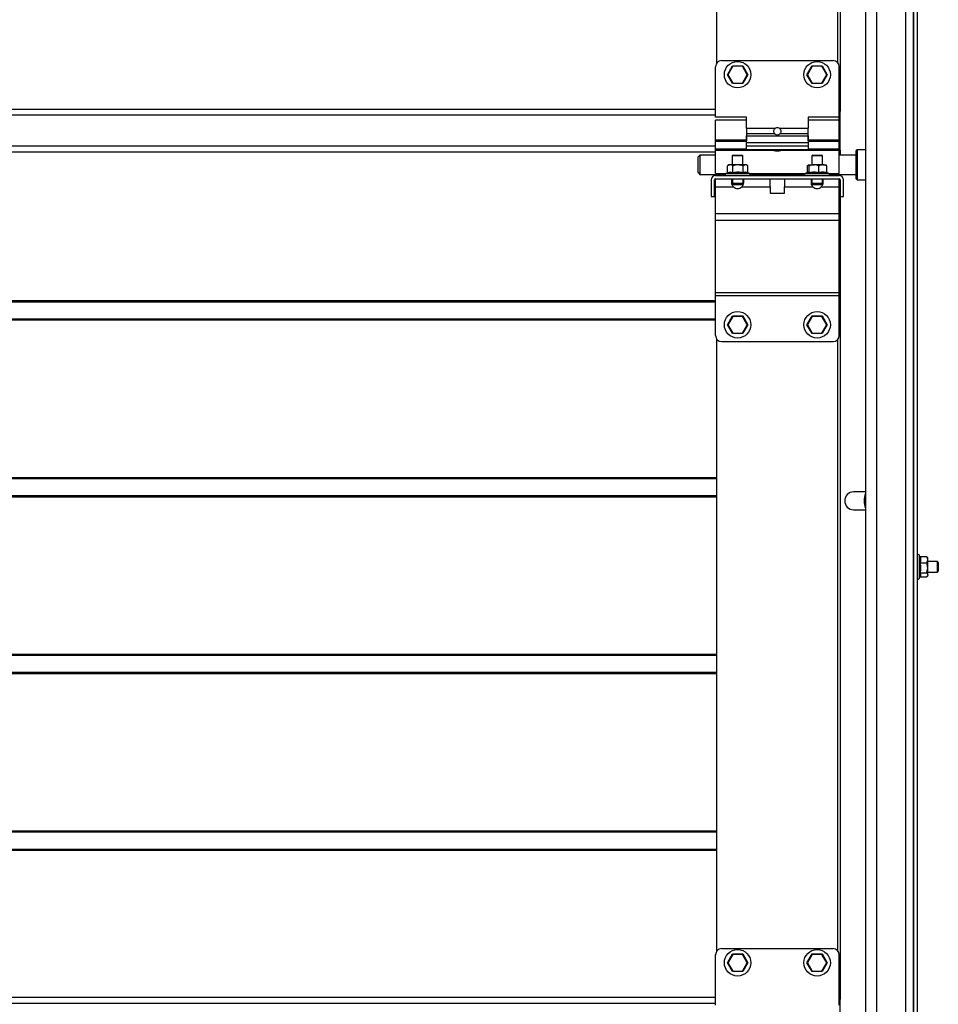
# Model space of a CAD drawing. Units: millimetres. Extents: x -4848 to 126740, y -198 to 15995.
# Drawn here: x 3919 to 4439, y 10367 to 10924 of the extents above; entities that cross this region are included whole.
import ezdxf

# ---------------------------------------------------------------- set-up
doc = ezdxf.new("R2010")
doc.units = ezdxf.units.MM

msp = doc.modelspace()

# ---------------------------------------------------------------- linework, layer by layer
at = {"color": 7, "linetype": 'Continuous', "lineweight": 25}
for p, q in [((4398.072, 11522.98), (4398.072, 9972.038)), ((4425.218, 11522.98), (4425.218, 10789.298)), ((4427.218, 11522.98), (4427.218, 9816.98)), ((4383.618, 11326.66), (4383.618, 10872.37)), ((4313.618, 11246.357), (4313.618, 10899.463)), ((4313.118, 10869.16), (4313.118, 10897.66)), ((4316.618, 10901.16), (4379.618, 10901.16)), ((4319.844, 10893.16), (4322.731, 10898.16)), ((4322.875, 10897.91), (4320.133, 10893.16)), ((4322.731, 10898.16), (4322.875, 10897.91)), ((4322.731, 10898.16), (4328.504, 10898.16)), ((4328.36, 10897.91), (4322.875, 10897.91)), ((4328.504, 10898.16), (4328.36, 10897.91)), ((4331.103, 10893.16), (4328.36, 10897.91)), ((4328.504, 10898.16), (4331.391, 10893.16)), ((4364.844, 10893.16), (4367.731, 10898.16)), ((4367.875, 10897.91), (4365.133, 10893.16)), ((4367.731, 10898.16), (4367.875, 10897.91)), ((4367.731, 10898.16), (4373.504, 10898.16)), ((4373.36, 10897.91), (4367.875, 10897.91)), ((4373.504, 10898.16), (4373.36, 10897.91)), ((4376.103, 10893.16), (4373.36, 10897.91)), ((4373.504, 10898.16), (4376.391, 10893.16)), ((4383.118, 10869.16), (4383.118, 10897.66)), ((4322.731, 10888.16), (4319.844, 10893.16)), ((4319.844, 10893.16), (4320.133, 10893.16)), ((4320.133, 10893.16), (4322.875, 10888.41)), ((4328.36, 10888.41), (4331.103, 10893.16)), ((4331.391, 10893.16), (4328.504, 10888.16)), ((4331.103, 10893.16), (4331.391, 10893.16)), ((4367.731, 10888.16), (4364.844, 10893.16)), ((4364.844, 10893.16), (4365.133, 10893.16)), ((4365.133, 10893.16), (4367.875, 10888.41)), ((4373.36, 10888.41), (4376.103, 10893.16)), ((4376.391, 10893.16), (4373.504, 10888.16)), ((4376.103, 10893.16), (4376.391, 10893.16)), ((4322.875, 10888.41), (4322.731, 10888.16)), ((4328.504, 10888.16), (4322.731, 10888.16)), ((4322.875, 10888.41), (4328.36, 10888.41)), ((4328.36, 10888.41), (4328.504, 10888.16)), ((4367.875, 10888.41), (4367.731, 10888.16)), ((4373.504, 10888.16), (4367.731, 10888.16)), ((4367.875, 10888.41), (4373.36, 10888.41)), ((4373.36, 10888.41), (4373.504, 10888.16)), ((4313.118, 10870.16), (3417.918, 10870.16)), ((4330.618, 10869.16), (4313.118, 10869.16)), ((4330.618, 10862.888), (4330.618, 10869.16)), ((4383.118, 10869.16), (4365.618, 10869.16)), ((4365.618, 10869.16), (4365.618, 10862.888)), ((4382.918, 10869.16), (4382.918, 10867.51)), ((4383.603, 10873.51), (4383.118, 10873.51)), ((4383.118, 10872.37), (4383.618, 10872.37)), ((4383.118, 10870.16), (4383.618, 10870.16)), ((4383.618, 10870.16), (4383.618, 10872.37)), ((4383.618, 10852.66), (4383.618, 10870.16)), ((4330.618, 10867.51), (4313.118, 10867.51)), ((4313.118, 10856.296), (4313.118, 10867.51)), ((4383.118, 10867.51), (4365.618, 10867.51)), ((4383.118, 10856.296), (4383.118, 10867.51)), ((4330.618, 10862.888), (4347.11, 10862.888)), ((4330.618, 10862.888), (4330.618, 10859.885)), ((4330.618, 10859.885), (4346.577, 10859.885)), ((4330.618, 10859.885), (4330.618, 10858.617)), ((4330.618, 10858.617), (4365.618, 10858.617)), ((4330.618, 10858.617), (4330.618, 10855.758)), ((4330.618, 10856.296), (4330.618, 10858.617)), ((4349.125, 10862.888), (4365.618, 10862.888)), ((4349.658, 10859.885), (4365.618, 10859.885)), ((4365.618, 10859.885), (4365.618, 10862.888)), ((4365.618, 10858.617), (4365.618, 10859.885)), ((4365.618, 10855.758), (4365.618, 10858.617)), ((4365.618, 10858.617), (4365.618, 10856.296)), ((4313.118, 10852.66), (3417.918, 10852.66)), ((4313.118, 10856.296), (4330.618, 10856.296)), ((4313.118, 10855.462), (4313.118, 10856.296)), ((4313.118, 10855.462), (4330.618, 10855.462)), ((4313.118, 10851.26), (4313.118, 10855.462)), ((4330.618, 10855.462), (4330.618, 10855.758)), ((4330.618, 10851.26), (4330.618, 10855.462)), ((4330.618, 10854.81), (4365.618, 10854.81)), ((4365.618, 10852.66), (4330.618, 10852.66)), ((4365.618, 10856.296), (4383.118, 10856.296)), ((4365.618, 10855.758), (4365.618, 10855.462)), ((4365.618, 10855.462), (4365.618, 10851.26)), ((4365.618, 10855.462), (4383.118, 10855.462)), ((4383.118, 10855.462), (4383.118, 10856.296)), ((4383.118, 10851.26), (4383.118, 10855.462)), ((4383.618, 10852.66), (4383.118, 10852.66)), ((4383.618, 10850.45), (4383.618, 10852.66)), ((4304.293, 10847.585), (4303.293, 10846.585)), ((4313.118, 10847.585), (4304.293, 10847.585)), ((4304.293, 10847.585), (4304.293, 10838.463)), ((4313.118, 10851.26), (4330.618, 10851.26)), ((4313.118, 10850.16), (4313.118, 10851.26)), ((4346.144, 10850.16), (4313.118, 10850.16)), ((4313.118, 10837.16), (4313.118, 10850.16)), ((4323.118, 10847.66), (4322.618, 10847.16)), ((4322.618, 10847.16), (4322.618, 10842.16)), ((4328.618, 10847.16), (4322.618, 10847.16)), ((4323.118, 10847.66), (4328.118, 10847.66)), ((4328.618, 10847.16), (4328.118, 10847.66)), ((4328.618, 10842.16), (4328.618, 10847.16)), ((4330.618, 10850.66), (4330.618, 10851.26)), ((4365.618, 10850.66), (4330.618, 10850.66)), ((4383.118, 10850.16), (4350.118, 10850.16)), ((4365.618, 10851.26), (4383.118, 10851.26)), ((4365.618, 10851.26), (4365.618, 10850.66)), ((4368.118, 10847.66), (4367.618, 10847.16)), ((4367.618, 10847.16), (4367.618, 10842.16)), ((4373.618, 10847.16), (4367.618, 10847.16)), ((4368.118, 10847.66), (4373.118, 10847.66)), ((4373.618, 10847.16), (4373.118, 10847.66)), ((4373.618, 10842.16), (4373.618, 10847.16)), ((4383.118, 10850.16), (4383.118, 10851.26)), ((4383.618, 10850.45), (4383.118, 10850.45)), ((4383.118, 10837.16), (4383.118, 10850.16)), ((4383.603, 10849.31), (4383.118, 10849.31)), ((4392.793, 10847.585), (4383.118, 10847.585)), ((4383.618, 10850.45), (4383.618, 10847.585)), ((4393.293, 10850.66), (4392.793, 10850.16)), ((4392.793, 10839.622), (4392.793, 10850.16)), ((4398.072, 10850.66), (4393.293, 10850.66)), ((4393.293, 10850.66), (4393.293, 10839.463)), ((4303.293, 10839.145), (4303.293, 10846.585)), ((4319.852, 10841.56), (4320, 10841.635)), ((4319.852, 10837.876), (4319.852, 10841.56)), ((4320.618, 10842.16), (4319.978, 10841.664)), ((4321.421, 10842.16), (4320.618, 10842.16)), ((4325.873, 10842.16), (4321.421, 10842.16)), ((4322.99, 10837.876), (4322.99, 10841.56)), ((4330.07, 10842.16), (4325.873, 10842.16)), ((4328.756, 10837.876), (4328.756, 10841.56)), ((4330.618, 10842.16), (4330.07, 10842.16)), ((4331.258, 10841.664), (4330.618, 10842.16)), ((4331.384, 10837.876), (4331.384, 10841.56)), ((4365.201, 10837.876), (4365.201, 10841.56)), ((4365.618, 10842.16), (4365.544, 10842.103)), ((4365.69, 10842.16), (4368.887, 10842.16)), ((4366.179, 10837.876), (4366.179, 10841.56)), ((4373.815, 10842.16), (4368.887, 10842.16)), ((4371.596, 10837.876), (4371.596, 10841.56)), ((4373.815, 10842.16), (4375.614, 10842.16)), ((4375.691, 10842.103), (4375.618, 10842.16)), ((4376.034, 10837.876), (4376.034, 10841.56)), ((4303.293, 10837.735), (4303.293, 10839.145)), ((4303.293, 10837.735), (4304.293, 10836.735)), ((4304.293, 10838.463), (4304.293, 10836.735)), ((4304.293, 10836.735), (4318.518, 10836.735)), ((4313.118, 10837.16), (4318.718, 10837.16)), ((4313.118, 10836.16), (4313.118, 10836.735)), ((4313.118, 10836.16), (4383.118, 10836.16)), ((4319.58, 10837.511), (4318.891, 10837.26)), ((4319.56, 10837.501), (4319.721, 10837.559)), ((4332.345, 10837.26), (4331.515, 10837.562)), ((4332.517, 10837.16), (4363.718, 10837.16)), ((4332.718, 10836.735), (4363.518, 10836.735)), ((4365.294, 10837.771), (4363.891, 10837.26)), ((4377.345, 10837.26), (4376.073, 10837.723)), ((4377.517, 10837.16), (4383.118, 10837.16)), ((4377.718, 10836.735), (4392.793, 10836.735)), ((4383.118, 10836.16), (4383.118, 10836.735)), ((4383.618, 10836.735), (4383.618, 10836.11)), ((4392.793, 10834.16), (4392.793, 10839.622)), ((4393.293, 10839.463), (4393.293, 10833.66)), ((4310.618, 10833.66), (4310.618, 10824.16)), ((4312.618, 10824.16), (4312.618, 10833.66)), ((4313.118, 10834.16), (4322.368, 10834.16)), ((4313.118, 10829.66), (4313.118, 10834.16)), ((4322.368, 10834.16), (4328.868, 10834.16)), ((4322.368, 10831.91), (4322.368, 10834.16)), ((4328.868, 10831.66), (4322.368, 10831.66)), ((4322.718, 10834.16), (4322.718, 10831.66)), ((4328.518, 10834.16), (4328.518, 10831.66)), ((4328.868, 10834.16), (4344.118, 10834.16)), ((4328.868, 10834.16), (4328.868, 10831.91)), ((4344.118, 10834.16), (4352.118, 10834.16)), ((4344.118, 10829.66), (4344.118, 10834.16)), ((4352.118, 10834.16), (4367.368, 10834.16)), ((4352.118, 10834.16), (4352.118, 10829.66)), ((4367.368, 10834.16), (4373.868, 10834.16)), ((4367.368, 10831.91), (4367.368, 10834.16)), ((4373.868, 10831.66), (4367.368, 10831.66)), ((4367.718, 10834.16), (4367.718, 10831.66)), ((4373.518, 10834.16), (4373.518, 10831.66)), ((4373.868, 10834.16), (4383.118, 10834.16)), ((4373.868, 10834.16), (4373.868, 10831.91)), ((4383.118, 10829.66), (4383.118, 10834.16)), ((4383.618, 10833.66), (4383.618, 10824.16)), ((4385.618, 10824.16), (4385.618, 10833.66)), ((4392.793, 10834.16), (4393.293, 10833.66)), ((4393.293, 10833.66), (4398.072, 10833.66)), ((4313.118, 10829.66), (4323.272, 10829.66)), ((4313.118, 10814.66), (4313.118, 10829.66)), ((4327.963, 10829.66), (4344.118, 10829.66)), ((4344.118, 10829.66), (4344.118, 10826.16)), ((4344.118, 10826.16), (4352.118, 10826.16)), ((4352.118, 10826.16), (4352.118, 10829.66)), ((4352.118, 10829.66), (4368.272, 10829.66)), ((4372.963, 10829.66), (4383.118, 10829.66)), ((4383.118, 10814.66), (4383.118, 10829.66)), ((4310.618, 10824.16), (4312.618, 10824.16)), ((4383.618, 10824.16), (4385.618, 10824.16)), ((4383.618, 10824.16), (4383.618, 10369.87)), ((4313.118, 10810.863), (4313.118, 10814.66)), ((4313.118, 10814.66), (4383.118, 10814.66)), ((4383.118, 10810.863), (4383.118, 10814.66)), ((4313.118, 10810.863), (4383.118, 10810.863)), ((4313.118, 10769.848), (4313.118, 10810.863)), ((4383.118, 10769.848), (4383.118, 10810.863)), ((4425.218, 10789.298), (4425.218, 9816.98)), ((4313.118, 10769.848), (4383.118, 10769.848)), ((4313.118, 10768.16), (4313.118, 10769.848)), ((4383.118, 10768.16), (4383.118, 10769.848)), ((4313.118, 10768.16), (4383.118, 10768.16)), ((4313.118, 10745.66), (4313.118, 10768.16)), ((4383.118, 10745.66), (4383.118, 10768.16)), ((4319.844, 10751.66), (4322.731, 10756.66)), ((4322.875, 10756.41), (4320.133, 10751.66)), ((4322.731, 10756.66), (4322.875, 10756.41)), ((4322.731, 10756.66), (4328.504, 10756.66)), ((4328.36, 10756.41), (4322.875, 10756.41)), ((4328.504, 10756.66), (4328.36, 10756.41)), ((4331.103, 10751.66), (4328.36, 10756.41)), ((4328.504, 10756.66), (4331.391, 10751.66)), ((4364.844, 10751.66), (4367.731, 10756.66)), ((4367.875, 10756.41), (4365.133, 10751.66)), ((4367.731, 10756.66), (4367.875, 10756.41)), ((4367.731, 10756.66), (4373.504, 10756.66)), ((4373.36, 10756.41), (4367.875, 10756.41)), ((4373.504, 10756.66), (4373.36, 10756.41)), ((4376.103, 10751.66), (4373.36, 10756.41)), ((4373.504, 10756.66), (4376.391, 10751.66)), ((4322.731, 10746.66), (4319.844, 10751.66)), ((4319.844, 10751.66), (4320.133, 10751.66)), ((4320.133, 10751.66), (4322.875, 10746.91)), ((4322.875, 10746.91), (4322.731, 10746.66)), ((4328.504, 10746.66), (4322.731, 10746.66)), ((4322.875, 10746.91), (4328.36, 10746.91)), ((4328.36, 10746.91), (4331.103, 10751.66)), ((4328.36, 10746.91), (4328.504, 10746.66)), ((4331.391, 10751.66), (4328.504, 10746.66)), ((4331.103, 10751.66), (4331.391, 10751.66)), ((4367.731, 10746.66), (4364.844, 10751.66)), ((4364.844, 10751.66), (4365.133, 10751.66)), ((4365.133, 10751.66), (4367.875, 10746.91)), ((4367.875, 10746.91), (4367.731, 10746.66)), ((4373.504, 10746.66), (4367.731, 10746.66)), ((4367.875, 10746.91), (4373.36, 10746.91)), ((4373.36, 10746.91), (4376.103, 10751.66)), ((4373.36, 10746.91), (4373.504, 10746.66)), ((4376.391, 10751.66), (4373.504, 10746.66)), ((4376.103, 10751.66), (4376.391, 10751.66)), ((4313.618, 10743.857), (4313.618, 10396.963)), ((4316.618, 10742.16), (4379.618, 10742.16)), ((4398.072, 10657.08), (4391.268, 10657.08)), ((4391.268, 10646.98), (4398.072, 10646.98)), ((4428.618, 10620.633), (4428.318, 10621.457)), ((4428.933, 10620.454), (4432.618, 10620.454)), ((4433.218, 10619.73), (4432.897, 10620.143)), ((4433.218, 10618.698), (4433.218, 10619.73)), ((4433.218, 10614.079), (4433.218, 10618.698)), ((4428.933, 10616.942), (4432.618, 10616.942)), ((4438.718, 10617.73), (4433.218, 10617.73)), ((4433.218, 10610.111), (4433.218, 10614.079)), ((4439.218, 10617.23), (4438.718, 10617.73)), ((4438.718, 10611.73), (4438.718, 10617.73)), ((4439.218, 10617.23), (4439.218, 10612.23)), ((4428.318, 10608.003), (4428.697, 10609.045)), ((4428.933, 10611.217), (4432.618, 10611.217)), ((4428.933, 10609.006), (4432.618, 10609.006)), ((4432.897, 10609.317), (4433.218, 10609.73)), ((4433.218, 10611.73), (4438.718, 10611.73)), ((4433.218, 10610.111), (4433.218, 10609.73)), ((4438.718, 10611.73), (4439.218, 10612.23)), ((4316.618, 10398.66), (4379.618, 10398.66)), ((4319.844, 10390.66), (4322.731, 10395.66)), ((4322.731, 10395.66), (4322.875, 10395.41)), ((4322.731, 10395.66), (4328.504, 10395.66)), ((4328.504, 10395.66), (4328.36, 10395.41)), ((4328.504, 10395.66), (4331.391, 10390.66)), ((4364.844, 10390.66), (4367.731, 10395.66)), ((4367.731, 10395.66), (4367.875, 10395.41)), ((4367.731, 10395.66), (4373.504, 10395.66)), ((4373.504, 10395.66), (4373.36, 10395.41)), ((4373.504, 10395.66), (4376.391, 10390.66)), ((4313.118, 10366.66), (4313.118, 10395.16)), ((4322.731, 10385.66), (4319.844, 10390.66)), ((4319.844, 10390.66), (4320.133, 10390.66)), ((4322.875, 10395.41), (4320.133, 10390.66)), ((4320.133, 10390.66), (4322.875, 10385.91)), ((4328.36, 10395.41), (4322.875, 10395.41)), ((4331.103, 10390.66), (4328.36, 10395.41)), ((4328.36, 10385.91), (4331.103, 10390.66)), ((4331.391, 10390.66), (4328.504, 10385.66)), ((4331.103, 10390.66), (4331.391, 10390.66)), ((4367.731, 10385.66), (4364.844, 10390.66)), ((4364.844, 10390.66), (4365.133, 10390.66)), ((4367.875, 10395.41), (4365.133, 10390.66)), ((4365.133, 10390.66), (4367.875, 10385.91)), ((4373.36, 10395.41), (4367.875, 10395.41)), ((4376.103, 10390.66), (4373.36, 10395.41)), ((4373.36, 10385.91), (4376.103, 10390.66)), ((4376.391, 10390.66), (4373.504, 10385.66)), ((4376.103, 10390.66), (4376.391, 10390.66)), ((4383.118, 10366.66), (4383.118, 10395.16)), ((4322.875, 10385.91), (4322.731, 10385.66)), ((4328.504, 10385.66), (4322.731, 10385.66)), ((4322.875, 10385.91), (4328.36, 10385.91)), ((4328.36, 10385.91), (4328.504, 10385.66)), ((4367.875, 10385.91), (4367.731, 10385.66)), ((4373.504, 10385.66), (4367.731, 10385.66)), ((4367.875, 10385.91), (4373.36, 10385.91)), ((4373.36, 10385.91), (4373.504, 10385.66)), ((4383.603, 10371.01), (4383.118, 10371.01)), ((4383.118, 10369.87), (4383.618, 10369.87)), ((4383.618, 10367.66), (4383.618, 10369.87)), ((4313.118, 10367.66), (3417.918, 10367.66)), ((4383.118, 10367.66), (4383.618, 10367.66)), ((4383.618, 10350.16), (4383.618, 10367.66))]:
    msp.add_line(p, q, dxfattribs=at)
at = {"color": 8, "linetype": 'Continuous', "lineweight": 25}
for p, q in [((4404.229, 11522.98), (4404.229, 9830.192)), ((4420.697, 11522.98), (4420.697, 10349.839)), ((4424.976, 11522.98), (4424.976, 9877.521)), ((4382.218, 11245.817), (4382.218, 10900.003)), ((4313.118, 10873.51), (3417.918, 10873.51)), ((4313.118, 10849.31), (3417.918, 10849.31)), ((4318.891, 10837.26), (4332.345, 10837.26)), ((4363.891, 10837.26), (4377.345, 10837.26)), ((4328.686, 10830.765), (4322.591, 10830.765)), ((4373.682, 10830.765), (4367.591, 10830.765)), ((4313.118, 10765.137), (2452.718, 10765.137)), ((4313.118, 10764.493), (2452.718, 10764.493)), ((4313.118, 10754.827), (2452.718, 10754.827)), ((4313.118, 10754.183), (2452.718, 10754.183)), ((4382.218, 10743.317), (4382.218, 10397.503)), ((4313.618, 10665.137), (2452.218, 10665.137)), ((4313.618, 10664.493), (2452.218, 10664.493)), ((4313.618, 10654.827), (2452.218, 10654.827)), ((4313.618, 10654.183), (2452.218, 10654.183)), ((4428.318, 10621.457), (4428.318, 10608.516)), ((4428.318, 10608.516), (4428.318, 10608.003)), ((4313.618, 10565.137), (2452.218, 10565.137)), ((4313.618, 10564.493), (2452.218, 10564.493)), ((4313.618, 10554.827), (2452.218, 10554.827)), ((4313.618, 10554.183), (2452.218, 10554.183)), ((4313.618, 10465.137), (2452.218, 10465.137)), ((4313.618, 10464.493), (2452.218, 10464.493)), ((4313.618, 10454.827), (2452.218, 10454.827)), ((4313.618, 10454.183), (2452.218, 10454.183)), ((4313.118, 10371.01), (3417.918, 10371.01))]:
    msp.add_line(p, q, dxfattribs=at)
at = {"color": 7, "linetype": 'Continuous', "lineweight": 25}
for centre in [(4325.618, 10893.16), (4370.618, 10893.16), (4325.618, 10751.66), (4370.618, 10751.66), (4325.618, 10390.66), (4370.618, 10390.66)]:
    msp.add_circle(centre, 7.5, dxfattribs=at)
for centre, radius, start, end in [((4316.618, 10897.66), 3.5, 90, 180), ((4379.618, 10897.66), 3.5, 0, 90), ((4348.118, 10861.16), 2, 219.61935, 320.38065), ((4348.118, 10861.16), 2, 59.75589, 120.24411), ((4313.118, 10833.66), 2.5, 90, 180), ((4319.085, 10836.727), 0.567, 110, 270), ((4332.151, 10836.727), 0.567, 270, 70), ((4364.085, 10836.727), 0.567, 110, 270), ((4377.151, 10836.727), 0.567, 270, 70), ((4383.118, 10833.66), 2.5, 0, 90), ((4313.118, 10833.66), 0.5, 90, 180), ((4383.118, 10833.66), 0.5, 0, 90), ((4325.618, 10831.91), 3.25, 223.81306, 316.18694), ((4370.618, 10831.91), 3.25, 223.81306, 316.18694), ((4316.618, 10745.66), 3.5, 180, 270), ((4379.618, 10745.66), 3.5, 270, 0), ((4391.268, 10652.03), 5.05, 90, 270), ((4407.168, 10652.03), 10, 155.44186, 204.55814), ((4427.785, 10621.263), 0.567, 20, 180), ((4427.785, 10608.197), 0.567, 180, 340), ((4316.618, 10395.16), 3.5, 90, 180), ((4379.618, 10395.16), 3.5, 0, 90)]:
    msp.add_arc(centre, radius, start, end, dxfattribs=at)
for points, knots in [([(4383.618, 10872.37), (4383.617, 10872.482), (4383.615, 10872.707), (4383.606, 10873.089), (4383.604, 10873.359), (4383.603, 10873.51)], [0, 0, 0, 0, 0.3047838, 0.6095503, 1, 1, 1, 1]), ([(4346.577, 10859.885), (4346.446, 10860.08), (4346.185, 10860.47), (4346.077, 10861.185), (4346.209, 10861.875), (4346.557, 10862.486), (4346.924, 10862.753), (4347.11, 10862.888)], [0, 0, 0, 0, 0.2089099, 0.4181158, 0.6181322, 0.8067032, 1, 1, 1, 1]), ([(4349.125, 10862.888), (4349.306, 10862.757), (4349.669, 10862.496), (4350.01, 10861.908), (4350.151, 10861.261), (4350.075, 10860.606), (4349.867, 10860.152), (4349.695, 10859.932), (4349.658, 10859.885)], [0, 0, 0, 0, 0.1878921, 0.375866, 0.56187, 0.7494821, 0.9465558, 1, 1, 1, 1]), ([(4350.118, 10850.16), (4350.096, 10850.155), (4350.053, 10850.144), (4349.72, 10850.067), (4349.225, 10849.978), (4348.595, 10849.911), (4347.916, 10849.899), (4347.27, 10849.944), (4346.712, 10850.028), (4346.315, 10850.111), (4346.115, 10850.161), (4346.138, 10850.155), (4346.144, 10850.153)], [0, 0, 0, 0, 0.1051322, 0.2101901, 0.317195, 0.4257587, 0.5321272, 0.6359399, 0.7408266, 0.8486958, 0.9569029, 1, 1, 1, 1]), ([(4383.618, 10850.45), (4383.617, 10850.338), (4383.615, 10850.113), (4383.606, 10849.731), (4383.604, 10849.461), (4383.603, 10849.31)], [0, 0, 0, 0, 0.3047838, 0.6095503, 1, 1, 1, 1]), ([(4321.421, 10842.16), (4320.99, 10842.079), (4320.453, 10841.978), (4319.951, 10841.629), (4319.852, 10841.56)], [0, 0, 0, 0, 0.8014621, 1, 1, 1, 1]), ([(4322.99, 10841.56), (4322.528, 10841.837), (4322.012, 10842.145), (4321.476, 10842.159), (4321.421, 10842.16)], [0, 0, 0, 0, 0.8960372, 1, 1, 1, 1]), ([(4325.873, 10842.16), (4325.726, 10842.157), (4324.776, 10842.137), (4323.803, 10841.873), (4323.021, 10841.572), (4322.99, 10841.56)], [0, 0, 0, 0, 0.1484857, 0.9655712, 1, 1, 1, 1]), ([(4328.756, 10841.56), (4328.512, 10841.651), (4327.588, 10841.998), (4326.6, 10842.091), (4325.873, 10842.16)], [0, 0, 0, 0, 0.26325434, 1, 1, 1, 1]), ([(4330.07, 10842.16), (4329.709, 10842.079), (4329.259, 10841.978), (4328.839, 10841.629), (4328.756, 10841.56)], [0, 0, 0, 0, 0.8014621, 1, 1, 1, 1]), ([(4331.384, 10841.56), (4330.997, 10841.837), (4330.565, 10842.145), (4330.116, 10842.159), (4330.07, 10842.16)], [0, 0, 0, 0, 0.8960372, 1, 1, 1, 1]), ([(4365.201, 10841.56), (4365.242, 10841.651), (4365.399, 10841.998), (4365.567, 10842.091), (4365.69, 10842.16)], [0, 0, 0, 0, 0.2632543, 1, 1, 1, 1]), ([(4365.69, 10842.16), (4365.715, 10842.157), (4365.876, 10842.137), (4366.041, 10841.873), (4366.174, 10841.572), (4366.179, 10841.56)], [0, 0, 0, 0, 0.1484857, 0.9655712, 1, 1, 1, 1]), ([(4368.887, 10842.16), (4368.144, 10842.079), (4367.217, 10841.978), (4366.351, 10841.629), (4366.179, 10841.56)], [0, 0, 0, 0, 0.8014621, 1, 1, 1, 1]), ([(4371.596, 10841.56), (4370.798, 10841.837), (4369.908, 10842.145), (4368.984, 10842.159), (4368.887, 10842.16)], [0, 0, 0, 0, 0.8960372, 1, 1, 1, 1]), ([(4373.815, 10842.16), (4373.206, 10842.079), (4372.446, 10841.978), (4371.737, 10841.629), (4371.596, 10841.56)], [0, 0, 0, 0, 0.8014621, 1, 1, 1, 1]), ([(4376.034, 10841.56), (4375.381, 10841.837), (4374.652, 10842.145), (4373.894, 10842.159), (4373.815, 10842.16)], [0, 0, 0, 0, 0.8960372, 1, 1, 1, 1]), ([(4375.545, 10842.16), (4375.57, 10842.157), (4375.731, 10842.137), (4375.896, 10841.873), (4376.029, 10841.572), (4376.034, 10841.56)], [0, 0, 0, 0, 0.1484857, 0.9655712, 1, 1, 1, 1]), ([(4319.56, 10837.501), (4319.561, 10837.501), (4319.603, 10837.516), (4319.682, 10837.559), (4319.775, 10837.648), (4319.839, 10837.756), (4319.847, 10837.836), (4319.852, 10837.876)], [0, 0, 0, 0, 0.007914, 0.2675353, 0.5286026, 0.7638165, 1, 1, 1, 1]), ([(4322.856, 10837.501), (4322.73, 10837.542), (4322.094, 10837.749), (4320.989, 10837.898), (4320.012, 10837.626), (4319.56, 10837.501)], [0, 0, 0, 0, 0.1180833, 0.5922585, 1, 1, 1, 1]), ([(4319.852, 10837.876), (4320.366, 10838.007), (4321.412, 10838.273), (4322.458, 10838.01), (4322.99, 10837.876)], [0, 0, 0, 0, 0.4921483, 1, 1, 1, 1]), ([(4322.856, 10837.501), (4322.857, 10837.501), (4322.876, 10837.516), (4322.912, 10837.559), (4322.955, 10837.648), (4322.984, 10837.756), (4322.988, 10837.836), (4322.99, 10837.876)], [0, 0, 0, 0, 0.007914, 0.2675353, 0.5286026, 0.7638165, 1, 1, 1, 1]), ([(4328.915, 10837.501), (4328.678, 10837.542), (4327.969, 10837.666), (4326.771, 10837.798), (4325.392, 10837.815), (4324.082, 10837.708), (4323.266, 10837.57), (4322.856, 10837.501)], [0, 0, 0, 0, 0.1179875, 0.3541329, 0.5923261, 0.7955953, 1, 1, 1, 1]), ([(4322.99, 10837.876), (4323.935, 10838.007), (4325.857, 10838.273), (4327.779, 10838.01), (4328.756, 10837.876)], [0, 0, 0, 0, 0.4921483, 1, 1, 1, 1]), ([(4328.756, 10837.876), (4329.187, 10838.007), (4330.063, 10838.273), (4330.939, 10838.01), (4331.384, 10837.876)], [0, 0, 0, 0, 0.4921483, 1, 1, 1, 1]), ([(4328.915, 10837.501), (4328.914, 10837.501), (4328.891, 10837.516), (4328.848, 10837.559), (4328.797, 10837.648), (4328.763, 10837.756), (4328.758, 10837.836), (4328.756, 10837.876)], [0, 0, 0, 0, 0.007914, 0.2675353, 0.5286026, 0.7638165, 1, 1, 1, 1]), ([(4331.514, 10837.559), (4331.459, 10837.58), (4330.964, 10837.764), (4330.077, 10837.896), (4329.282, 10837.625), (4328.915, 10837.501)], [0, 0, 0, 0, 0.0637823, 0.5671532, 1, 1, 1, 1]), ([(4331.384, 10837.876), (4331.388, 10837.836), (4331.397, 10837.756), (4331.461, 10837.648), (4331.548, 10837.561), (4331.621, 10837.527), (4331.655, 10837.511)], [0, 0, 0, 0, 0.2475014, 0.4939868, 0.7675643, 1, 1, 1, 1]), ([(4365.201, 10837.876), (4365.199, 10837.835), (4365.195, 10837.78), (4365.169, 10837.735), (4365.162, 10837.723)], [0, 0, 0, 0, 0.7446005, 1, 1, 1, 1]), ([(4365.201, 10837.876), (4365.361, 10838.007), (4365.687, 10838.273), (4366.013, 10838.01), (4366.179, 10837.876)], [0, 0, 0, 0, 0.4921483, 1, 1, 1, 1]), ([(4365.954, 10837.501), (4365.916, 10837.541), (4365.725, 10837.744), (4365.509, 10837.901), (4365.321, 10837.766), (4365.301, 10837.752)], [0, 0, 0, 0, 0.1822991, 0.9143389, 1, 1, 1, 1]), ([(4366.179, 10837.876), (4366.176, 10837.836), (4366.169, 10837.756), (4366.12, 10837.648), (4366.049, 10837.559), (4365.988, 10837.516), (4365.955, 10837.501), (4365.954, 10837.501)], [0, 0, 0, 0, 0.2361835, 0.4713974, 0.7324647, 0.992086, 1, 1, 1, 1]), ([(4371.645, 10837.501), (4371.424, 10837.542), (4370.316, 10837.749), (4368.398, 10837.898), (4366.727, 10837.626), (4365.954, 10837.501)], [0, 0, 0, 0, 0.1180833, 0.5922585, 1, 1, 1, 1]), ([(4366.179, 10837.876), (4367.067, 10838.007), (4368.873, 10838.273), (4370.679, 10838.01), (4371.596, 10837.876)], [0, 0, 0, 0, 0.4921483, 1, 1, 1, 1]), ([(4371.596, 10837.876), (4372.324, 10838.007), (4373.803, 10838.273), (4375.283, 10838.01), (4376.034, 10837.876)], [0, 0, 0, 0, 0.4921483, 1, 1, 1, 1]), ([(4371.645, 10837.501), (4371.645, 10837.501), (4371.638, 10837.516), (4371.625, 10837.559), (4371.609, 10837.648), (4371.598, 10837.756), (4371.597, 10837.836), (4371.596, 10837.876)], [0, 0, 0, 0, 0.007914, 0.2675353, 0.5286026, 0.7638165, 1, 1, 1, 1]), ([(4376.309, 10837.501), (4376.126, 10837.542), (4375.208, 10837.749), (4373.628, 10837.898), (4372.272, 10837.626), (4371.645, 10837.501)], [0, 0, 0, 0, 0.1180833, 0.5922585, 1, 1, 1, 1]), ([(4376.309, 10837.501), (4376.308, 10837.501), (4376.268, 10837.516), (4376.193, 10837.559), (4376.107, 10837.648), (4376.047, 10837.756), (4376.039, 10837.836), (4376.034, 10837.876)], [0, 0, 0, 0, 0.007914, 0.2675353, 0.5286026, 0.7638165, 1, 1, 1, 1]), ([(4323.272, 10829.66), (4323.072, 10829.909), (4322.671, 10830.407), (4322.404, 10831.229), (4322.378, 10831.711), (4322.368, 10831.91)], [0, 0, 0, 0, 0.3692494, 0.7392546, 1, 1, 1, 1]), ([(4328.868, 10831.91), (4328.846, 10831.624), (4328.804, 10831.052), (4328.459, 10830.246), (4328.108, 10829.831), (4327.963, 10829.66)], [0, 0, 0, 0, 0.3691386, 0.7390963, 1, 1, 1, 1]), ([(4368.272, 10829.66), (4368.072, 10829.909), (4367.671, 10830.407), (4367.404, 10831.229), (4367.378, 10831.711), (4367.368, 10831.91)], [0, 0, 0, 0, 0.3692494, 0.7392546, 1, 1, 1, 1]), ([(4373.868, 10831.91), (4373.858, 10831.724), (4373.834, 10831.241), (4373.572, 10830.415), (4373.162, 10829.906), (4372.963, 10829.66)], [0, 0, 0, 0, 0.2445906, 0.63413837, 1, 1, 1, 1]), ([(4428.558, 10617.054), (4428.6, 10617.196), (4428.807, 10617.909), (4428.955, 10619.147), (4428.684, 10620.239), (4428.558, 10620.745)], [0, 0, 0, 0, 0.1180833, 0.5922585, 1, 1, 1, 1]), ([(4428.558, 10620.745), (4428.559, 10620.743), (4428.574, 10620.701), (4428.616, 10620.622), (4428.705, 10620.531), (4428.814, 10620.467), (4428.894, 10620.459), (4428.933, 10620.454)], [0, 0, 0, 0, 0.007914, 0.2675353, 0.5286026, 0.7638165, 1, 1, 1, 1]), ([(4428.933, 10620.454), (4429.064, 10619.878), (4429.331, 10618.708), (4429.067, 10617.536), (4428.933, 10616.942)], [0, 0, 0, 0, 0.49214827, 1, 1, 1, 1]), ([(4433.218, 10618.698), (4433.137, 10619.18), (4433.036, 10619.781), (4432.687, 10620.343), (4432.618, 10620.454)], [0, 0, 0, 0, 0.8014621, 1, 1, 1, 1]), ([(4432.618, 10620.454), (4432.723, 10620.363), (4432.839, 10620.262), (4432.882, 10620.153), (4432.886, 10620.144)], [0, 0, 0, 0, 0.9103552, 1, 1, 1, 1]), ([(4432.618, 10616.942), (4432.894, 10617.459), (4433.203, 10618.036), (4433.216, 10618.636), (4433.218, 10618.698)], [0, 0, 0, 0, 0.8960372, 1, 1, 1, 1]), ([(4428.558, 10611.039), (4428.6, 10611.274), (4428.807, 10612.45), (4428.955, 10614.482), (4428.684, 10616.241), (4428.558, 10617.054)], [0, 0, 0, 0, 0.1180833, 0.5922585, 1, 1, 1, 1]), ([(4428.933, 10616.942), (4428.894, 10616.943), (4428.814, 10616.947), (4428.705, 10616.971), (4428.616, 10617.006), (4428.574, 10617.037), (4428.559, 10617.053), (4428.558, 10617.054)], [0, 0, 0, 0, 0.2361835, 0.4713974, 0.7324647, 0.992086, 1, 1, 1, 1]), ([(4428.933, 10616.942), (4429.064, 10616.003), (4429.331, 10614.095), (4429.067, 10612.186), (4428.933, 10611.217)], [0, 0, 0, 0, 0.4921483, 1, 1, 1, 1]), ([(4433.218, 10614.079), (4433.137, 10614.865), (4433.036, 10615.845), (4432.687, 10616.76), (4432.618, 10616.942)], [0, 0, 0, 0, 0.80146211, 1, 1, 1, 1]), ([(4432.618, 10611.217), (4432.894, 10612.06), (4433.203, 10613), (4433.216, 10613.978), (4433.218, 10614.079)], [0, 0, 0, 0, 0.8960372, 1, 1, 1, 1]), ([(4428.933, 10611.217), (4428.894, 10611.214), (4428.814, 10611.209), (4428.705, 10611.17), (4428.616, 10611.114), (4428.574, 10611.066), (4428.559, 10611.04), (4428.558, 10611.039)], [0, 0, 0, 0, 0.2361835, 0.4713974, 0.7324647, 0.992086, 1, 1, 1, 1]), ([(4428.686, 10609.049), (4428.783, 10609.405), (4428.966, 10610.082), (4428.69, 10610.731), (4428.558, 10611.039)], [0, 0, 0, 0, 0.524733, 1, 1, 1, 1]), ([(4428.933, 10609.006), (4428.893, 10609.001), (4428.814, 10608.993), (4428.707, 10608.928), (4428.64, 10608.87), (4428.619, 10608.829), (4428.618, 10608.827)], [0, 0, 0, 0, 0.3160386, 0.6307797, 0.9801154, 1, 1, 1, 1]), ([(4428.933, 10611.217), (4429.064, 10610.854), (4429.331, 10610.117), (4429.067, 10609.38), (4428.933, 10609.006)], [0, 0, 0, 0, 0.4921483, 1, 1, 1, 1]), ([(4432.618, 10611.217), (4432.709, 10611.124), (4433.056, 10610.769), (4433.149, 10610.391), (4433.218, 10610.111)], [0, 0, 0, 0, 0.2632543, 1, 1, 1, 1]), ([(4433.218, 10610.111), (4433.215, 10610.055), (4433.194, 10609.691), (4432.931, 10609.318), (4432.63, 10609.018), (4432.618, 10609.006)], [0, 0, 0, 0, 0.1484857, 0.9655712, 1, 1, 1, 1]), ([(4383.618, 10369.87), (4383.617, 10369.982), (4383.615, 10370.207), (4383.606, 10370.589), (4383.604, 10370.859), (4383.603, 10371.01)], [0, 0, 0, 0, 0.3047838, 0.6095503, 1, 1, 1, 1])]:
    msp.add_open_spline(points, degree=3, knots=knots, dxfattribs=at)

doc.saveas('drawing.dxf')
